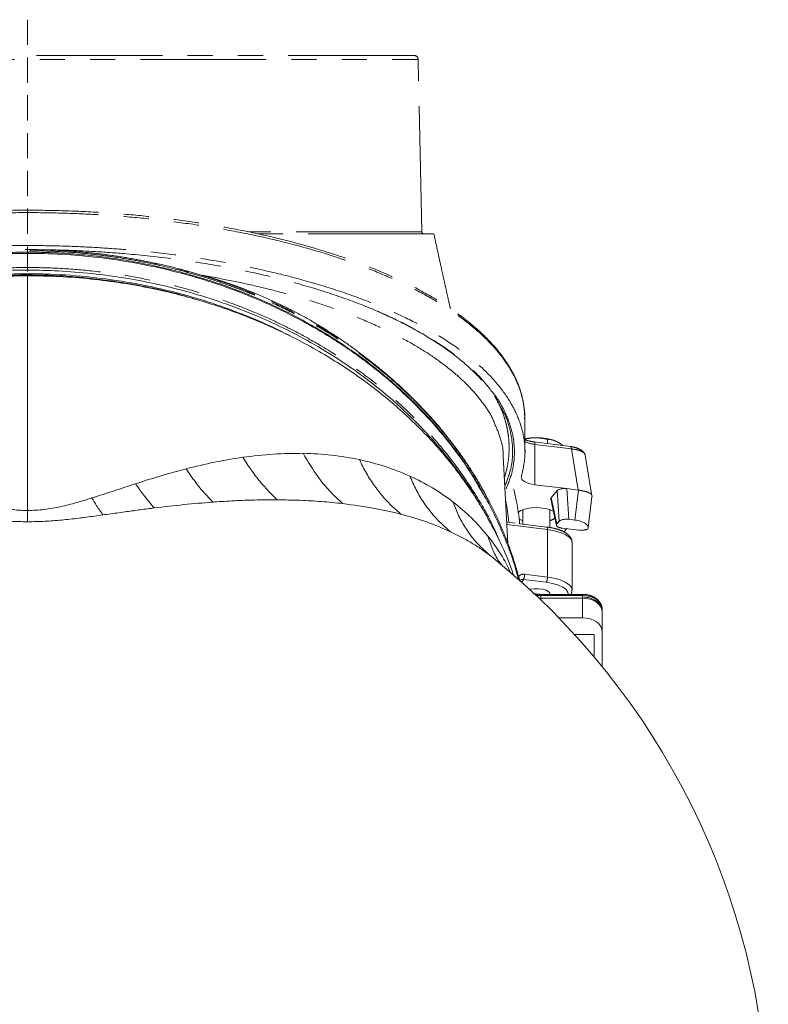
# Model space of a CAD drawing. Extents: x -3254 to -324, y -892 to 1726.
# Drawn here: x -794 to -605, y 1395 to 1644 of the extents above; entities that cross this region are included whole.
import ezdxf

# ---------------------------------------------------------------- set-up
doc = ezdxf.new("R2010")
doc.units = 0
doc.header["$LTSCALE"] = 5
doc.linetypes.add('HIDDEN', pattern=[1.905, 1.27, -0.635])
doc.linetypes.add('PHANTOM', pattern=[12.7, 6.35, -1.27, 1.27, -1.27, 1.27, -1.27])
doc.layers.add('3', color=1, linetype='Continuous')

msp = doc.modelspace()

# ---------------------------------------------------------------- linework, layer by layer
at = {"color": 7, "linetype": 'Continuous', "lineweight": 18}
msp.add_line((-792.02, 1519.93), (-792.02, 1579.16), dxfattribs=at)
at = {"color": 7, "linetype": 'PHANTOM', "lineweight": 18}
for p, q in [((-747.52, 1579.19), (-748.52, 1579.39)), ((-747.54, 1579.3), (-747.52, 1579.19))]:
    msp.add_line(p, q, dxfattribs=at)
at = {"color": 0, "linetype": 'PHANTOM', "lineweight": 18}
for p, q in [((-674.41, 1542.55), (-674.5, 1542.71)), ((-660.82, 1536.83), (-660.82, 1537.93)), ((-659.06, 1537.57), (-659.1, 1537.58)), ((-670.82, 1511.59), (-672, 1533.63)), ((-667.03, 1520.17), (-667.03, 1516.52)), ((-660.23, 1515.65), (-660.23, 1520.17)), ((-669.03, 1516.77), (-671.11, 1517.03)), ((-660.85, 1515.15), (-671.08, 1516.42)), ((-661.03, 1515.77), (-667.86, 1516.62)), ((-660.85, 1503.14), (-660.85, 1515.15)), ((-654.63, 1499.86), (-654.63, 1511.87)), ((-666.6, 1503.85), (-660.85, 1503.14)), ((-667.76, 1502.17), (-667.73, 1502.22)), ((-666.91, 1502.56), (-667.41, 1501.72)), ((-661.16, 1501.85), (-666.91, 1502.56)), ((-652.02, 1498.79), (-662.54, 1498.79)), ((-662.54, 1498.79), (-662.54, 1498.5)), ((-652.02, 1498.5), (-662.54, 1498.5)), ((-662.54, 1498.5), (-662.54, 1498.05)), ((-652.02, 1498.79), (-652.02, 1498.5)), ((-652.02, 1498.05), (-652.02, 1498.5)), ((-647.02, 1494.96), (-647.02, 1494.3))]:
    msp.add_line(p, q, dxfattribs=at)
at = {"color": 0, "linetype": 'Continuous', "lineweight": 18}
for p, q in [((-674.48, 1507.91), (-675.08, 1508.39)), ((-662.54, 1498.05), (-662.54, 1497.84)), ((-652.02, 1497.84), (-662.54, 1497.84)), ((-662.54, 1497.84), (-662.54, 1497.4)), ((-652.02, 1498.05), (-652.02, 1497.84)), ((-652.02, 1492.89), (-652.02, 1497.84)), ((-658, 1492.89), (-652.02, 1492.89)), ((-647.02, 1494.3), (-647.02, 1489.35)), ((-649.02, 1488.65), (-654, 1488.65)), ((-649.02, 1482.98), (-649.02, 1488.65)), ((-647.02, 1489.35), (-647.02, 1480.56))]:
    msp.add_line(p, q, dxfattribs=at)
at = {"color": 0, "linetype": 'PHANTOM', "lineweight": 18, "flags": 128}
for points in [[(-660.85, 1515.15), (-660.85, 1515.32), (-660.87, 1515.47), (-660.9, 1515.6), (-660.94, 1515.69), (-660.98, 1515.75), (-661.03, 1515.77)], [(-654.63, 1511.87), (-654.82, 1512.59), (-655.41, 1513.27), (-656.35, 1513.9), (-657.61, 1514.43), (-659.13, 1514.85), (-660.85, 1515.15)], [(-660.85, 1503.14), (-659.13, 1502.84), (-657.61, 1502.42), (-656.35, 1501.88), (-655.41, 1501.26), (-654.82, 1500.58), (-654.63, 1499.89)], [(-660.25, 1498.79), (-660.24, 1499.04), (-660.51, 1499.46), (-661.13, 1499.82), (-662.01, 1500.08), (-663.07, 1500.22), (-664.19, 1500.22), (-665.25, 1500.08), (-665.36, 1500.06)], [(-655.64, 1498.79), (-655.7, 1499.35), (-656.14, 1500.01), (-656.95, 1500.62), (-658.1, 1501.15), (-659.52, 1501.56), (-661.16, 1501.85)], [(-647.02, 1494.96), (-647.12, 1495.65), (-647.4, 1496.31), (-647.86, 1496.92), (-648.48, 1497.46), (-649.24, 1497.9), (-650.11, 1498.23), (-651.05, 1498.43), (-652.02, 1498.5)]]:
    msp.add_lwpolyline(points, dxfattribs=at)
at = {"color": 0, "linetype": 'Continuous', "lineweight": 18, "flags": 128}
for points in [[(-647.02, 1494.3), (-647.12, 1494.99), (-647.4, 1495.66), (-647.86, 1496.27), (-648.48, 1496.8), (-649.24, 1497.24), (-650.11, 1497.57), (-651.05, 1497.77), (-652.02, 1497.84)], [(-647.02, 1489.35), (-647.12, 1490.04), (-647.4, 1490.71), (-647.86, 1491.32), (-648.48, 1491.85), (-649.24, 1492.29), (-650.11, 1492.62), (-651.05, 1492.82), (-652.02, 1492.89)]]:
    msp.add_lwpolyline(points, dxfattribs=at)
at = {"color": 0, "linetype": 'PHANTOM', "lineweight": 18}
for centre, radius, start, end in [((-663.78, 1523.45), 14.83, 92.9142, 100.806), ((-663.46, 1525.24), 13.06, 67.7292, 94.732), ((-668.99, 1503.74), 2.39, 330.4536, 2.5603), ((-663.24, 1503.03), 2.39, 330.4536, 2.5603), ((-662.55, 1505.46), 6.96, 259.5125, 270.0402)]:
    msp.add_arc(centre, radius, start, end, dxfattribs=at)
at = {"color": 0, "linetype": 'Continuous', "lineweight": 18}
for centre, radius, start, end in [((-792.02, 1362.48), 187, 1.8399, 51.054), ((-662.54, 1504.89), 7.05, 266.1712, 270.0029)]:
    msp.add_arc(centre, radius, start, end, dxfattribs=at)
for points, knots in [([(-677.3, 1524.47), (-678.52, 1526.6), (-681.4, 1531.57), (-686.91, 1538.82), (-693.59, 1546.26), (-699.77, 1552), (-705.17, 1556.39), (-709.49, 1559.6), (-714.03, 1562.67), (-720.13, 1566.42), (-726.5, 1569.81), (-734.74, 1573.59), (-741.73, 1576.3), (-749.04, 1578.64), (-754.73, 1580.21), (-761.76, 1581.85), (-770.19, 1583.35), (-779.72, 1584.41), (-789.05, 1584.87), (-798.06, 1584.78), (-807.04, 1584.16), (-815.99, 1583.01), (-824.87, 1581.32), (-833.57, 1579.11), (-842, 1576.41), (-850.13, 1573.24), (-857.97, 1569.6), (-865.61, 1565.45), (-872.96, 1560.78), (-879.98, 1555.6), (-886.49, 1550.02), (-892.7, 1543.87), (-898.45, 1537.15), (-903.48, 1530.24), (-906.18, 1525.56), (-907.42, 1523.38)], [0, 0, 0, 0, 0.03186, 0.074559, 0.114245, 0.154203, 0.174625, 0.195089, 0.215684, 0.236326, 0.274496, 0.293893, 0.332816, 0.352682, 0.372713, 0.392803, 0.425284, 0.45803, 0.487442, 0.517058, 0.546464, 0.576071, 0.606298, 0.636733, 0.666804, 0.697061, 0.727874, 0.758864, 0.791732, 0.82479, 0.858402, 0.89219, 0.929712, 0.967448, 1, 1, 1, 1]), ([(-677.31, 1524.72), (-677.77, 1525.55), (-679.12, 1527.96), (-681.66, 1531.82), (-684.89, 1536.29), (-688.37, 1540.6), (-692.09, 1544.74), (-696.03, 1548.7), (-700.18, 1552.5), (-704.55, 1556.11), (-709.12, 1559.55), (-713.86, 1562.78), (-718.77, 1565.81), (-723.81, 1568.63), (-728.98, 1571.23), (-734.25, 1573.6), (-739.62, 1575.74), (-745.09, 1577.66), (-750.68, 1579.37), (-756.39, 1580.87), (-762.18, 1582.15), (-768.02, 1583.21), (-773.89, 1584.04), (-779.77, 1584.64), (-785.63, 1585.01), (-791.44, 1585.14), (-797.22, 1585.05), (-802.98, 1584.74), (-808.74, 1584.2), (-814.51, 1583.45), (-820.26, 1582.47), (-825.98, 1581.27), (-831.63, 1579.86), (-837.2, 1578.22), (-842.67, 1576.38), (-848.01, 1574.34), (-853.2, 1572.09), (-858.27, 1569.64), (-863.24, 1566.98), (-868.09, 1564.11), (-872.8, 1561.04), (-877.35, 1557.76), (-881.73, 1554.3), (-885.92, 1550.66), (-889.91, 1546.84), (-893.68, 1542.86), (-897.23, 1538.73), (-900.55, 1534.44), (-903.61, 1529.99), (-905.89, 1526.38), (-907.05, 1524.22), (-907.37, 1523.61)], [0, 0, 0, 0, 0.012454, 0.035847, 0.059019, 0.081953, 0.104643, 0.126996, 0.149191, 0.171214, 0.193029, 0.214607, 0.235926, 0.256974, 0.277744, 0.298244, 0.318366, 0.338305, 0.358285, 0.378247, 0.398139, 0.417922, 0.437562, 0.457035, 0.476321, 0.495413, 0.514267, 0.533154, 0.552215, 0.571447, 0.590842, 0.610386, 0.63006, 0.649838, 0.669691, 0.689586, 0.709483, 0.729498, 0.749951, 0.770664, 0.791642, 0.812884, 0.834382, 0.856122, 0.87808, 0.90023, 0.922499, 0.945171, 0.968005, 0.991017, 1, 1, 1, 1]), ([(-677.9, 1521.35), (-678.11, 1521.74), (-679.72, 1524.76), (-683.46, 1530.05), (-689.01, 1537.05), (-695.32, 1543.7), (-702.28, 1549.95), (-709.83, 1555.69), (-717.44, 1560.62), (-725.48, 1565.08), (-733.88, 1569.01), (-742.6, 1572.37), (-750.97, 1575), (-758.94, 1577.01), (-767.16, 1578.61), (-775.56, 1579.77), (-784.04, 1580.43), (-791.9, 1580.63), (-799.61, 1580.45), (-807.66, 1579.85), (-816.38, 1578.71), (-825.02, 1577.04), (-833.5, 1574.88), (-841.73, 1572.27), (-850.3, 1568.95), (-858.19, 1565.25), (-865.37, 1561.31), (-871.82, 1557.28), (-878.26, 1552.68), (-884.62, 1547.47), (-890.78, 1541.62), (-896.56, 1535.26), (-901.77, 1528.37), (-905.1, 1523.5), (-906.48, 1520.84), (-906.56, 1520.7)], [0, 0, 0, 0, 0.005777, 0.045466, 0.083114, 0.118727, 0.15815, 0.194904, 0.229079, 0.260856, 0.296495, 0.329326, 0.359621, 0.387595, 0.413453, 0.444468, 0.472659, 0.498311, 0.522743, 0.549481, 0.578759, 0.610951, 0.638562, 0.668422, 0.700737, 0.735765, 0.762582, 0.791097, 0.821446, 0.853687, 0.887874, 0.924067, 0.960058, 0.997865, 1, 1, 1, 1]), ([(-792.02, 1579.65), (-790.54, 1579.64), (-785.6, 1579.6), (-777.24, 1579.04), (-766.93, 1577.68), (-756.73, 1575.58), (-748.84, 1573.36), (-741.56, 1570.93), (-734.9, 1568.32), (-729.12, 1565.77), (-726.23, 1564.19), (-725.83, 1563.97)], [0, 0, 0, 0, 0.0627737, 0.2084811, 0.3541933, 0.5054699, 0.6567581, 0.7127329, 0.8455063, 0.9782733, 1, 1, 1, 1]), ([(-792.02, 1579.16), (-795.19, 1579.1), (-801.55, 1578.98), (-811.01, 1578.07), (-820.34, 1576.64), (-829.45, 1574.66), (-838.27, 1572.14), (-846.79, 1569.13), (-854.94, 1565.67), (-862.87, 1561.69), (-870.5, 1557.18), (-877.78, 1552.16), (-884.52, 1546.78), (-890.94, 1540.86), (-896.92, 1534.37), (-902.44, 1527.3), (-907.25, 1519.89), (-911.19, 1512.32), (-913.65, 1506.79), (-914.58, 1503.81), (-914.71, 1503.38)], [0, 0, 0, 0, 0.054183, 0.108566, 0.162956, 0.21715, 0.271201, 0.325422, 0.379659, 0.433732, 0.491467, 0.549366, 0.607285, 0.665046, 0.729617, 0.794193, 0.860227, 0.926264, 0.989242, 1, 1, 1, 1]), ([(-669.4, 1503.58), (-669.51, 1503.96), (-670.38, 1506.73), (-672.62, 1511.78), (-675.98, 1518.39), (-679.78, 1524.55), (-683.51, 1529.78), (-688.36, 1535.78), (-694.64, 1542.46), (-701.82, 1548.73), (-708.12, 1553.46), (-713.15, 1556.87), (-718.56, 1560.17), (-724.39, 1563.34), (-730.46, 1566.25), (-736.6, 1568.84), (-742.61, 1571.05), (-748.62, 1572.97), (-754.53, 1574.59), (-761.05, 1576.09), (-768.19, 1577.39), (-776.03, 1578.4), (-783.99, 1579.04), (-789.34, 1579.12), (-792.02, 1579.16)], [0, 0, 0, 0, 0.00948, 0.06869, 0.127899, 0.179576, 0.231251, 0.269625, 0.346838, 0.425003, 0.464603, 0.504202, 0.544093, 0.586977, 0.62986, 0.669579, 0.709297, 0.74582, 0.782343, 0.817812, 0.863096, 0.908379, 0.95419, 1, 1, 1, 1]), ([(-787.6, 1579.3), (-786.59, 1579.26), (-783.65, 1579.16), (-778.81, 1578.81), (-773.07, 1578.2), (-767.38, 1577.35), (-763.24, 1576.62), (-761.03, 1576.11), (-760.68, 1576.02)], [0, 0, 0, 0, 0.110666, 0.321564, 0.533329, 0.745865, 0.958753, 1, 1, 1, 1]), ([(-749.55, 1573.18), (-750.4, 1573.46), (-754, 1574.62), (-757.77, 1575.46), (-760.65, 1576.09)], [0, 0, 0, 0, 0.238331, 1, 1, 1, 1]), ([(-752.04, 1530.44), (-749.62, 1531.04), (-744.77, 1532.24), (-740.06, 1532.99), (-737.7, 1533.36)], [0, 0, 0, 0, 0.498495, 1, 1, 1, 1]), ([(-737.7, 1533.36), (-735.13, 1533.69), (-729.95, 1534.33), (-725, 1534.35), (-722.51, 1534.37)], [0, 0, 0, 0, 0.49692, 1, 1, 1, 1]), ([(-729.07, 1522.64), (-730.85, 1524.44), (-734.01, 1527.65), (-736.57, 1531.62), (-737.7, 1533.36)], [0, 0, 0, 0, 0.5600001, 1, 1, 1, 1]), ([(-722.51, 1534.37), (-720.08, 1534.27), (-715.19, 1534.07), (-710.61, 1533.22), (-708.31, 1532.79)], [0, 0, 0, 0, 0.496646, 1, 1, 1, 1]), ([(-712.53, 1521.7), (-713.62, 1522.71), (-715.81, 1524.74), (-719.27, 1528.87), (-721.28, 1532.28), (-722.51, 1534.37)], [0, 0, 0, 0, 0.279721, 0.560217, 1, 1, 1, 1]), ([(-708.31, 1532.79), (-706.1, 1532.25), (-701.64, 1531.18), (-697.6, 1529.48), (-695.55, 1528.63)], [0, 0, 0, 0, 0.4948445, 1, 1, 1, 1]), ([(-697.84, 1519.02), (-699.04, 1520.1), (-701.46, 1522.27), (-704.3, 1525.8), (-706.6, 1529.31), (-707.74, 1531.63), (-708.31, 1532.79)], [0, 0, 0, 0, 0.279472, 0.560128, 0.780529, 1, 1, 1, 1]), ([(-764.76, 1526.7), (-762.61, 1527.39), (-758.3, 1528.76), (-754.13, 1529.88), (-752.04, 1530.44)], [0, 0, 0, 0, 0.49914, 1, 1, 1, 1]), ([(-745.32, 1522.06), (-746.65, 1523.5), (-749.03, 1526.07), (-751.12, 1529.11), (-752.04, 1530.44)], [0, 0, 0, 0, 0.56, 1, 1, 1, 1]), ([(-695.55, 1528.63), (-693.62, 1527.68), (-689.72, 1525.78), (-686.33, 1523.33), (-684.62, 1522.08)], [0, 0, 0, 0, 0.493997, 1, 1, 1, 1]), ([(-685.32, 1514.6), (-686.56, 1515.69), (-689.04, 1517.88), (-691.85, 1521.49), (-694.04, 1525.07), (-695.05, 1527.44), (-695.55, 1528.63)], [0, 0, 0, 0, 0.279272, 0.560177, 0.78073, 1, 1, 1, 1]), ([(-775.81, 1523.1), (-773.93, 1523.71), (-770.14, 1524.94), (-766.56, 1526.11), (-764.76, 1526.7)], [0, 0, 0, 0, 0.496338, 1, 1, 1, 1]), ([(-760.06, 1520.58), (-760.96, 1521.65), (-762.58, 1523.58), (-764.09, 1525.75), (-764.76, 1526.7)], [0, 0, 0, 0, 0.56, 1, 1, 1, 1]), ([(-773, 1518.83), (-773.54, 1519.59), (-774.49, 1520.96), (-775.41, 1522.45), (-775.81, 1523.1)], [0, 0, 0, 0, 0.56, 1, 1, 1, 1]), ([(-729.07, 1522.64), (-730.75, 1522.64), (-734.06, 1522.63), (-739.15, 1522.45), (-742.92, 1522.23), (-744.98, 1522.08), (-745.32, 1522.06)], [0, 0, 0, 0, 0.319539, 0.632806, 0.940011, 1, 1, 1, 1]), ([(-712.53, 1521.7), (-714.3, 1521.88), (-717.79, 1522.24), (-723.31, 1522.55), (-727.14, 1522.61), (-729.07, 1522.64)], [0, 0, 0, 0, 0.33572, 0.663507, 1, 1, 1, 1]), ([(-668.1, 1502.36), (-668.4, 1503.49), (-669.2, 1506.52), (-670.92, 1511.38), (-673.27, 1516.92), (-675.34, 1521.31), (-676.87, 1523.78), (-677.3, 1524.47)], [0, 0, 0, 0, 0.149237, 0.400083, 0.650401, 0.901328, 1, 1, 1, 1]), ([(-760.06, 1520.58), (-761.21, 1520.43), (-763.5, 1520.14), (-766.5, 1519.73), (-769.01, 1519.38), (-771.02, 1519.1), (-772.35, 1518.92), (-773, 1518.83)], [0, 0, 0, 0, 0.2737442, 0.5416294, 0.699351, 0.8520112, 1, 1, 1, 1]), ([(-745.32, 1522.06), (-747.74, 1521.86), (-752.54, 1521.48), (-757.56, 1520.88), (-760.06, 1520.58)], [0, 0, 0, 0, 0.502959, 1, 1, 1, 1]), ([(-697.84, 1519.02), (-698.91, 1519.29), (-701.03, 1519.81), (-705.82, 1520.79), (-709.77, 1521.32), (-712.53, 1521.7)], [0, 0, 0, 0, 0.233403, 0.461998, 1, 1, 1, 1]), ([(-684.62, 1522.08), (-683.04, 1520.79), (-679.82, 1518.14), (-677.2, 1515.05), (-675.87, 1513.48)], [0, 0, 0, 0, 0.490381, 1, 1, 1, 1]), ([(-675.08, 1508.39), (-676.28, 1509.46), (-678.69, 1511.59), (-681.34, 1515.12), (-683.34, 1518.63), (-684.19, 1520.93), (-684.62, 1522.08)], [0, 0, 0, 0, 0.279074, 0.560226, 0.780929, 1, 1, 1, 1]), ([(-773, 1518.83), (-773.71, 1518.73), (-775.09, 1518.54), (-777.14, 1518.26), (-779.9, 1517.91), (-783.38, 1517.52), (-787.68, 1517.17), (-790.57, 1517.13), (-792.02, 1517.1)], [0, 0, 0, 0, 0.116329, 0.227682, 0.334222, 0.561528, 0.779156, 1, 1, 1, 1]), ([(-685.32, 1514.6), (-687.29, 1515.45), (-691.18, 1517.15), (-695.63, 1518.4), (-697.84, 1519.02)], [0, 0, 0, 0, 0.505257, 1, 1, 1, 1]), ([(-675.08, 1508.39), (-675.87, 1508.99), (-677.43, 1510.16), (-679.94, 1511.77), (-682.54, 1513.25), (-684.4, 1514.15), (-685.32, 1514.6)], [0, 0, 0, 0, 0.2577749, 0.5041048, 0.7537991, 1, 1, 1, 1]), ([(-675.87, 1513.48), (-674.94, 1512.24), (-673.08, 1509.75), (-671.21, 1506.64), (-670.36, 1504.75), (-670.14, 1504.26)], [0, 0, 0, 0, 0.422456, 0.850729, 1, 1, 1, 1]), ([(-672.26, 1506.01), (-672.55, 1506.38), (-673.56, 1507.68), (-674.78, 1510.2), (-675.51, 1512.39), (-675.87, 1513.48)], [0, 0, 0, 0, 0.165739, 0.584721, 1, 1, 1, 1]), ([(-647.02, 1494.3), (-647.03, 1494.51), (-647.07, 1495.04), (-647.39, 1495.85), (-648.01, 1496.67), (-648.87, 1497.34), (-649.94, 1497.83), (-651.02, 1498.09), (-651.73, 1498.12), (-652.02, 1498.13)], [0, 0, 0, 0, 0.097492, 0.249338, 0.402072, 0.559371, 0.721361, 0.885916, 1, 1, 1, 1])]:
    msp.add_open_spline(points, degree=3, knots=knots, dxfattribs=at)
at = {"color": 7, "linetype": 'PHANTOM', "lineweight": 18}
for points, knots in [([(-760.07, 1582.08), (-761.66, 1582.41), (-764.84, 1583.06), (-769.69, 1583.85), (-774.6, 1584.5), (-779.98, 1585.03), (-785.84, 1585.39), (-791.42, 1585.5), (-796.26, 1585.43), (-800.36, 1585.26), (-804.46, 1584.98), (-808.49, 1584.6), (-812.44, 1584.12), (-816.31, 1583.54), (-820.16, 1582.87), (-822.7, 1582.35), (-823.97, 1582.08)], [0, 0, 0, 0, 0.076477, 0.153108, 0.230209, 0.307471, 0.404657, 0.502048, 0.565272, 0.628586, 0.692174, 0.755853, 0.816733, 0.877691, 0.938767, 1, 1, 1, 1]), ([(-760.16, 1582.37), (-761.65, 1582.69), (-765.05, 1583.4), (-770.42, 1584.26), (-776.25, 1584.99), (-782.11, 1585.48), (-788, 1585.75), (-793.87, 1585.79), (-799.71, 1585.6), (-805.51, 1585.2), (-811.3, 1584.57), (-817.06, 1583.71), (-821.26, 1582.97), (-823.51, 1582.45), (-823.88, 1582.36)], [0, 0, 0, 0, 0.072445, 0.164142, 0.255507, 0.346699, 0.437889, 0.528937, 0.618794, 0.708892, 0.799437, 0.890461, 0.981979, 1, 1, 1, 1]), ([(-751.59, 1580.26), (-752.26, 1580.45), (-754.78, 1581.18), (-757.65, 1581.87), (-759.87, 1582.31), (-760.16, 1582.37)], [0, 0, 0, 0, 0.23723, 0.900455, 1, 1, 1, 1]), ([(-760.15, 1582.38), (-760.13, 1582.37), (-760.08, 1582.34), (-760.07, 1582.17), (-760.07, 1582.08)], [0, 0, 0, 0, 0.493881, 1, 1, 1, 1]), ([(-751.48, 1579.98), (-751.8, 1580.07), (-754.62, 1580.84), (-757.51, 1581.5), (-760.07, 1582.08)], [0, 0, 0, 0, 0.112531, 1, 1, 1, 1]), ([(-751.59, 1580.28), (-751.58, 1580.28), (-751.54, 1580.3), (-751.5, 1580.21), (-751.49, 1580.06), (-751.48, 1579.98)], [0, 0, 0, 0, 0.066291, 0.533146, 1, 1, 1, 1])]:
    msp.add_open_spline(points, degree=3, knots=knots, dxfattribs=at)
at = {"color": 0, "linetype": 'PHANTOM', "lineweight": 18}
for points, knots in [([(-672.93, 1512.23), (-673.29, 1513.11), (-674.8, 1516.84), (-678.34, 1523.06), (-683.4, 1530.72), (-689.02, 1537.7), (-695.32, 1544.36), (-702.28, 1550.6), (-709.83, 1556.35), (-717.44, 1561.28), (-725.48, 1565.74), (-733.88, 1569.67), (-742.6, 1573.03), (-750.97, 1575.66), (-758.94, 1577.67), (-767.16, 1579.27), (-775.56, 1580.43), (-784.04, 1581.09), (-791.9, 1581.29), (-799.61, 1581.1), (-807.66, 1580.5), (-816.38, 1579.37), (-825.02, 1577.7), (-833.5, 1575.54), (-841.73, 1572.92), (-850.3, 1569.6), (-858.19, 1565.9), (-865.37, 1561.97), (-871.82, 1557.94), (-878.26, 1553.34), (-884.61, 1548.13), (-890.78, 1542.28), (-896.54, 1535.91), (-901.83, 1529.04), (-906.5, 1521.7), (-909.8, 1515.67), (-911.23, 1512.05), (-911.6, 1511.13)], [0, 0, 0, 0, 0.011706, 0.049626, 0.085719, 0.119955, 0.152342, 0.188192, 0.221615, 0.252694, 0.281592, 0.314001, 0.343857, 0.371407, 0.396846, 0.420361, 0.448566, 0.474202, 0.49753, 0.519748, 0.544063, 0.570688, 0.599963, 0.625072, 0.652226, 0.681613, 0.713468, 0.737854, 0.763785, 0.791385, 0.820704, 0.851793, 0.884706, 0.917436, 0.951817, 0.987812, 1, 1, 1, 1]), ([(-734.91, 1574.55), (-735.33, 1574.73), (-737.5, 1575.67), (-741.58, 1577.16), (-746.71, 1578.9), (-750.1, 1579.86), (-751.59, 1580.28)], [0, 0, 0, 0, 0.07973, 0.411613, 0.741342, 1, 1, 1, 1]), ([(-734.76, 1574.25), (-737.83, 1575.46), (-743.25, 1577.59), (-748.99, 1579.26), (-751.48, 1579.98)], [0, 0, 0, 0, 0.566661, 1, 1, 1, 1]), ([(-747.52, 1579.19), (-746.56, 1578.91), (-744.64, 1578.34), (-741.8, 1577.42), (-739, 1576.44), (-737.16, 1575.73), (-736.25, 1575.38)], [0, 0, 0, 0, 0.2494506, 0.4991213, 0.7494514, 1, 1, 1, 1]), ([(-674.31, 1542.24), (-674.38, 1542.4), (-674.95, 1543.92), (-676.84, 1546.74), (-680.01, 1550.69), (-684.09, 1554.56), (-688.84, 1558.21), (-694.2, 1561.63), (-700.05, 1564.79), (-706.57, 1567.78), (-713.21, 1570.38), (-719.82, 1572.62), (-726.24, 1574.52), (-733.01, 1576.26), (-740.09, 1577.85), (-745.04, 1578.74), (-747.52, 1579.19)], [0, 0, 0, 0, 0.01009, 0.095279, 0.180973, 0.267463, 0.355056, 0.434807, 0.515024, 0.595733, 0.676964, 0.740987, 0.805288, 0.869881, 0.934781, 1, 1, 1, 1]), ([(-736.25, 1575.38), (-734.18, 1574.53), (-730.12, 1572.86), (-724.39, 1570.02), (-718.95, 1566.98), (-713.75, 1563.66), (-710.12, 1561.16), (-708.31, 1559.7), (-708.08, 1559.52)], [0, 0, 0, 0, 0.198337, 0.390266, 0.580639, 0.773028, 0.97171, 1, 1, 1, 1]), ([(-685.73, 1537.98), (-686.14, 1538.53), (-687.66, 1540.52), (-690.56, 1543.83), (-694.41, 1547.9), (-698.5, 1551.79), (-702.8, 1555.5), (-707.3, 1559.02), (-711.97, 1562.33), (-716.81, 1565.44), (-721.79, 1568.33), (-726.93, 1571), (-731.29, 1573.07), (-734.01, 1574.18), (-734.91, 1574.54)], [0, 0, 0, 0, 0.036082, 0.132331, 0.227896, 0.322633, 0.416421, 0.509176, 0.600841, 0.691394, 0.780844, 0.869229, 0.956614, 1, 1, 1, 1]), ([(-734.9, 1574.56), (-734.89, 1574.56), (-734.84, 1574.56), (-734.78, 1574.46), (-734.77, 1574.32), (-734.76, 1574.25)], [0, 0, 0, 0, 0.112073, 0.556037, 1, 1, 1, 1]), ([(-685.61, 1537.72), (-686.25, 1538.53), (-688.17, 1540.95), (-691.65, 1544.88), (-696.16, 1549.46), (-700.23, 1553.13), (-703.68, 1555.98), (-707.28, 1558.79), (-712.04, 1562.19), (-717.09, 1565.38), (-722.39, 1568.41), (-727.86, 1571.26), (-732.48, 1573.26), (-734.76, 1574.25)], [0, 0, 0, 0, 0.054175, 0.162758, 0.271859, 0.381494, 0.43645, 0.492386, 0.604574, 0.717474, 0.774177, 0.888129, 1, 1, 1, 1]), ([(-672.02, 1533.63), (-672.02, 1533.68), (-671.94, 1535.23), (-672.58, 1538.12), (-673.76, 1540.92), (-674.31, 1542.24)], [0, 0, 0, 0, 0.018317, 0.53539, 1, 1, 1, 1]), ([(-676.55, 1524.12), (-677.24, 1525.36), (-678.8, 1528.17), (-681.59, 1532.43), (-683.96, 1535.82), (-685.43, 1537.63), (-685.72, 1537.99)], [0, 0, 0, 0, 0.260243, 0.591158, 0.919595, 1, 1, 1, 1]), ([(-685.71, 1538), (-685.69, 1537.98), (-685.62, 1537.91), (-685.61, 1537.8), (-685.61, 1537.72)], [0, 0, 0, 0, 0.299397, 1, 1, 1, 1]), ([(-676.49, 1523.9), (-676.64, 1524.17), (-677.27, 1525.35), (-678.48, 1527.4), (-680.12, 1530.04), (-682.42, 1533.51), (-684.34, 1536.04), (-685.61, 1537.72)], [0, 0, 0, 0, 0.058054, 0.24702, 0.436348, 0.6258, 1, 1, 1, 1]), ([(-664.54, 1538.26), (-664.63, 1538.26), (-665.29, 1538.22), (-665.95, 1538.1), (-666.52, 1537.99)], [0, 0, 0, 0, 0.132681, 1, 1, 1, 1]), ([(-660.82, 1537.93), (-661.43, 1538.04), (-662.64, 1538.28), (-663.9, 1538.27), (-664.54, 1538.26)], [0, 0, 0, 0, 0.495458, 1, 1, 1, 1]), ([(-658.51, 1537.33), (-658.6, 1537.38), (-658.79, 1537.46), (-659.12, 1537.59), (-659.51, 1537.72), (-659.95, 1537.82), (-660.39, 1537.89), (-660.68, 1537.92), (-660.82, 1537.93)], [0, 0, 0, 0, 0.117628, 0.23544, 0.425207, 0.615612, 0.807608, 1, 1, 1, 1]), ([(-657, 1536.35), (-657.04, 1536.39), (-657.24, 1536.55), (-657.59, 1536.79), (-658.04, 1537.09), (-658.35, 1537.25), (-658.51, 1537.33)], [0, 0, 0, 0, 0.089561, 0.390631, 0.694689, 1, 1, 1, 1]), ([(-667.85, 1502.21), (-667.95, 1502.59), (-668.48, 1504.71), (-669.41, 1507.69), (-670.65, 1511.2), (-672.05, 1514.81), (-673.67, 1518.44), (-675.32, 1521.77), (-676.15, 1523.28), (-676.49, 1523.9)], [0, 0, 0, 0, 0.051175, 0.287255, 0.405417, 0.53179, 0.784884, 0.912016, 1, 1, 1, 1]), ([(-654.67, 1511.94), (-654.67, 1512.07), (-654.65, 1512.47), (-654.96, 1513.1), (-655.5, 1513.78), (-656.32, 1514.39), (-657.42, 1514.93), (-658.76, 1515.36), (-660, 1515.63), (-660.78, 1515.74), (-661.03, 1515.77)], [0, 0, 0, 0, 0.057698, 0.182626, 0.310727, 0.454202, 0.611708, 0.770733, 0.927173, 1, 1, 1, 1]), ([(-668.13, 1503.31), (-668.12, 1503.32), (-668.09, 1503.36), (-667.99, 1503.45), (-667.86, 1503.56), (-667.72, 1503.64), (-667.61, 1503.7), (-667.48, 1503.76), (-667.31, 1503.81), (-667.15, 1503.84), (-666.99, 1503.86), (-666.82, 1503.87), (-666.68, 1503.86), (-666.6, 1503.85)], [0, 0, 0, 0, 0.026967, 0.104949, 0.239994, 0.342813, 0.388872, 0.467372, 0.603316, 0.706822, 0.753188, 0.876099, 1, 1, 1, 1]), ([(-667.73, 1502.22), (-667.73, 1502.23), (-667.72, 1502.25), (-667.69, 1502.29), (-667.64, 1502.34), (-667.59, 1502.39), (-667.54, 1502.44), (-667.48, 1502.48), (-667.41, 1502.51), (-667.34, 1502.54), (-667.27, 1502.56), (-667.2, 1502.57), (-667.11, 1502.58), (-667.02, 1502.58), (-666.95, 1502.57), (-666.91, 1502.56)], [0, 0, 0, 0, 0.004196, 0.081502, 0.159949, 0.23637, 0.31332, 0.391918, 0.471076, 0.548482, 0.62641, 0.705967, 0.786081, 0.892379, 1, 1, 1, 1]), ([(-662.54, 1498.79), (-662.75, 1498.79), (-663.36, 1498.81), (-664.01, 1498.92), (-664.42, 1499.03), (-664.47, 1499.05)], [0, 0, 0, 0, 0.321444, 0.921399, 1, 1, 1, 1]), ([(-654.92, 1498.79), (-654.81, 1499), (-654.63, 1499.36), (-654.66, 1499.75), (-654.67, 1499.92)], [0, 0, 0, 0, 0.591605, 1, 1, 1, 1]), ([(-647.02, 1494.96), (-647.03, 1495.17), (-647.07, 1495.7), (-647.39, 1496.51), (-648.01, 1497.32), (-648.87, 1498), (-649.94, 1498.49), (-651.02, 1498.75), (-651.73, 1498.78), (-652.02, 1498.79)], [0, 0, 0, 0, 0.097492, 0.249338, 0.402072, 0.559371, 0.721361, 0.885916, 1, 1, 1, 1])]:
    msp.add_open_spline(points, degree=3, knots=knots, dxfattribs=at)
at = {"color": 7, "linetype": 'Continuous', "lineweight": 18}
for points, knots in [([(-859.21, 1563.42), (-857.85, 1564.15), (-854.1, 1566.14), (-847.56, 1568.99), (-839.66, 1571.96), (-831.43, 1574.48), (-822.96, 1576.53), (-814.28, 1578.09), (-805.44, 1579.14), (-797.99, 1579.6), (-793.51, 1579.64), (-792.02, 1579.65)], [0, 0, 0, 0, 0.07088, 0.194795, 0.318384, 0.442377, 0.566364, 0.689966, 0.814003, 0.938038, 1, 1, 1, 1]), ([(-822.37, 1576.22), (-821.45, 1576.42), (-818.66, 1577.02), (-813.92, 1577.79), (-808.17, 1578.53), (-802.39, 1579.04), (-796.59, 1579.33), (-791.66, 1579.39), (-788.66, 1579.32), (-787.6, 1579.3)], [0, 0, 0, 0, 0.081591, 0.248585, 0.414263, 0.579643, 0.744614, 0.909071, 1, 1, 1, 1]), ([(-792.02, 1519.93), (-793.48, 1519.99), (-796.45, 1520.11), (-800.69, 1520.96), (-804.82, 1522.04), (-807.45, 1522.86), (-808.79, 1523.28)], [0, 0, 0, 0, 0.235789, 0.479933, 0.735312, 1, 1, 1, 1]), ([(-792.02, 1519.93), (-790.61, 1519.98), (-787.76, 1520.1), (-783.65, 1520.89), (-779.65, 1521.92), (-777.11, 1522.7), (-775.81, 1523.1)], [0, 0, 0, 0, 0.236109, 0.480219, 0.735617, 1, 1, 1, 1]), ([(-792.02, 1517.1), (-793.47, 1517.13), (-796.35, 1517.17), (-800.65, 1517.52), (-804.6, 1517.96), (-808.3, 1518.45), (-810.54, 1518.76), (-811.69, 1518.92)], [0, 0, 0, 0, 0.213052, 0.423016, 0.64198, 0.816624, 1, 1, 1, 1])]:
    msp.add_open_spline(points, degree=3, knots=knots, dxfattribs=at)
msp.add_open_spline([(-792.02, 1517.1), (-792.02, 1517.56), (-792.02, 1518.48), (-792.02, 1519.44), (-792.02, 1519.93)], degree=3, dxfattribs=at)
at = {"layer": '3', "linetype": 'HIDDEN', "lineweight": 18}
msp.add_line((-792.02, 1580.22), (-792.02, 1643.75), dxfattribs=at)
at = {"layer": '3', "linetype": 'PHANTOM', "lineweight": 18}
for p, q in [((-694.5, 1634.73), (-889.54, 1634.73)), ((-890.54, 1633.75), (-693.5, 1633.75)), ((-692.53, 1590.22), (-693.5, 1633.75)), ((-692.53, 1590.22), (-736.17, 1590.22)), ((-792.67, 1585.74), (-792.02, 1585.75)), ((-792.02, 1585.75), (-790.09, 1585.72))]:
    msp.add_line(p, q, dxfattribs=at)
at = {"layer": '3', "color": 0, "linetype": 'PHANTOM', "lineweight": 18}
for p, q in [((-675.1, 1550.41), (-675.14, 1550.49)), ((-666.64, 1543.04), (-666.58, 1543.77)), ((-666.52, 1534.7), (-666.52, 1543.59)), ((-655, 1536.1), (-664.19, 1537.25)), ((-664, 1536.62), (-664, 1526.45)), ((-664, 1536.62), (-654.81, 1535.47)), ((-653.07, 1525.1), (-654.81, 1535.47)), ((-649.61, 1523.67), (-651.33, 1533.91)), ((-655.97, 1525.46), (-664, 1526.45)), ((-655.97, 1525.46), (-653.07, 1525.1)), ((-655.47, 1517.72), (-655.97, 1525.46)), ((-653.93, 1517.53), (-653, 1525.09)), ((-660.01, 1522.84), (-658.58, 1516.19)), ((-659.92, 1523.13), (-658.37, 1524.95)), ((-659.92, 1523.13), (-658.49, 1516.49)), ((-658.37, 1524.95), (-657.87, 1517.22)), ((-650.57, 1515.55), (-649.61, 1523.42)), ((-655.47, 1517.72), (-653.93, 1517.53)), ((-658.49, 1516.49), (-657.87, 1517.22)), ((-652.93, 1514.99), (-657.17, 1515.52)), ((-656.7, 1514.54), (-655.99, 1515.37))]:
    msp.add_line(p, q, dxfattribs=at)
at = {"layer": '3', "color": 0, "linetype": 'Continuous', "lineweight": 18}
msp.add_line((-671.14, 1517.6), (-671.06, 1517.02), dxfattribs=at)
at = {"layer": '3', "color": 0, "linetype": 'PHANTOM', "lineweight": 18, "flags": 128}
for points in [[(-664.19, 1537.25), (-664.14, 1537.22), (-664.09, 1537.16), (-664.05, 1537.07), (-664.03, 1536.94), (-664.01, 1536.79), (-664, 1536.62)], [(-664, 1526.45), (-664.79, 1526.58), (-665.51, 1526.76), (-666.14, 1526.98), (-666.66, 1527.24), (-667.06, 1527.53), (-667.32, 1527.84), (-667.45, 1528.16), (-667.43, 1528.49)], [(-668.28, 1519.46), (-668.27, 1519.48), (-667.59, 1519.93), (-666.62, 1520.3), (-665.43, 1520.55), (-664.11, 1520.67), (-662.74, 1520.65), (-661.45, 1520.49), (-660.32, 1520.2), (-659.43, 1519.8), (-659.35, 1519.75)], [(-667.03, 1517.36), (-667.42, 1517.52), (-668.06, 1517.88)]]:
    msp.add_lwpolyline(points, dxfattribs=at)
at = {"layer": '3', "linetype": 'PHANTOM', "lineweight": 18}
for centre, radius, start, end in [((-694.5, 1633.73), 1, 1.273, 90), ((-692.03, 1590.23), 0.5, 181.273, 270)]:
    msp.add_arc(centre, radius, start, end, dxfattribs=at)
at = {"layer": '3', "color": 0, "linetype": 'PHANTOM', "lineweight": 18}
for centre, radius, start, end in [((-663.33, 1543.86), 7.27, 243.4104, 264.6626), ((-661.37, 1520.87), 3.69, 288.0417, 310.306), ((-652.3, 1518.97), 4.03, 261.0182, 294.2928)]:
    msp.add_arc(centre, radius, start, end, dxfattribs=at)
for centre, major_axis, ratio, start_param, end_param in [((-656.48, 1524.64), (2.01, -0.03), 0.422111, 1.31928, 2.807445), ((-652.76, 1512.27), (-0.61, 12.84), 0.37314, 6.205064, 6.218635), ((-657.97, 1522.89), (2.04, -0.01), 0.375753, 2.83614, 3.22435), ((-655.98, 1516.91), (2.01, -0.03), 0.422111, 1.31928, 2.807445), ((-656.55, 1516.24), (2.04, -0.01), 0.375753, 2.83614, 4.406937), ((-655.61, 1515.55), (5.04, 0.12), 0.408968, 6.101932, 7.50422)]:
    msp.add_ellipse(centre, major_axis=major_axis, ratio=ratio, start_param=start_param, end_param=end_param, dxfattribs=at)
for points, knots in [([(-666.53, 1543.59), (-666.62, 1544.85), (-666.82, 1547.4), (-667.97, 1551.24), (-669.82, 1555.13), (-672.46, 1559.04), (-675.89, 1562.92), (-680.12, 1566.73), (-685.15, 1570.44), (-690.95, 1574), (-697.48, 1577.36), (-704.69, 1580.5), (-712.49, 1583.38), (-720.81, 1585.97), (-729.55, 1588.25), (-738.61, 1590.2), (-747.9, 1591.82), (-757.3, 1593.11), (-766.72, 1594.07), (-776.08, 1594.71), (-785.29, 1595.06), (-794.43, 1595.12), (-803.59, 1594.91), (-812.88, 1594.41), (-822.29, 1593.6), (-831.71, 1592.47), (-841.06, 1591.01), (-850.24, 1589.21), (-859.15, 1587.09), (-867.68, 1584.64), (-875.74, 1581.9), (-883.22, 1578.88), (-890.12, 1575.62), (-894.12, 1573.28), (-896.12, 1572.11)], [0, 0, 0, 0, 0.029897, 0.060581, 0.091969, 0.123966, 0.156463, 0.189343, 0.222479, 0.255745, 0.289009, 0.322149, 0.355043, 0.387585, 0.419677, 0.451233, 0.482184, 0.51247, 0.542047, 0.570878, 0.598938, 0.626266, 0.653956, 0.682425, 0.711653, 0.741609, 0.772253, 0.803531, 0.835379, 0.86772, 0.90046, 0.933498, 0.966719, 1, 1, 1, 1]), ([(-666.61, 1543.95), (-666.66, 1544.79), (-666.76, 1546.31), (-667.17, 1548.37), (-667.62, 1550.02), (-668.09, 1551.36), (-668.56, 1552.55), (-669.09, 1553.72), (-670.06, 1555.59), (-671.65, 1558.15), (-674.59, 1561.89), (-678.8, 1566.06), (-684.64, 1570.57), (-691.55, 1574.84), (-699.49, 1578.83), (-708.41, 1582.5), (-717.43, 1585.53), (-726.23, 1587.98), (-734.57, 1589.94), (-743.3, 1591.64), (-752.37, 1593.06), (-761.72, 1594.19), (-771.26, 1595.02), (-780.95, 1595.54), (-790.73, 1595.74), (-800.52, 1595.62), (-810.25, 1595.19), (-819.83, 1594.44), (-829.23, 1593.39), (-838.37, 1592.05), (-847.21, 1590.42), (-855.66, 1588.52), (-863.01, 1586.56), (-869.35, 1584.61), (-874.69, 1582.76), (-878.62, 1581.24), (-881.4, 1580.09), (-883.43, 1579.21), (-885.91, 1578.09), (-888.9, 1576.63), (-892.34, 1574.82), (-894.61, 1573.47), (-895.83, 1572.74)], [0, 0, 0, 0, 0.019516, 0.035748, 0.048669, 0.058444, 0.067583, 0.076893, 0.086371, 0.112635, 0.138835, 0.178563, 0.218335, 0.258066, 0.297706, 0.337453, 0.377202, 0.406973, 0.436665, 0.466454, 0.496269, 0.526075, 0.555804, 0.585508, 0.61531, 0.645125, 0.674918, 0.704604, 0.734353, 0.764162, 0.793979, 0.823772, 0.853466, 0.875683, 0.897938, 0.919002, 0.9266, 0.935266, 0.946952, 0.961656, 0.979354, 1, 1, 1, 1]), ([(-689.59, 1589.73), (-689.57, 1589.73), (-689.47, 1589.73), (-689.99, 1589.73), (-691.18, 1589.73), (-693.17, 1589.73), (-695.86, 1589.73), (-699.21, 1589.73), (-703.2, 1589.73), (-707.88, 1589.73), (-713.15, 1589.73), (-718.93, 1589.73), (-725.24, 1589.73), (-730.26, 1589.73), (-733.3, 1589.73), (-733.9, 1589.73)], [0, 0, 0, 0, 0.0209955, 0.1066079, 0.1928141, 0.2808943, 0.3696223, 0.4552993, 0.541573, 0.6297244, 0.7185237, 0.8041417, 0.8903524, 0.9784365, 1, 1, 1, 1]), ([(-685.34, 1570.85), (-685.51, 1571.62), (-685.89, 1573.32), (-686.46, 1575.86), (-687.06, 1578.55), (-687.73, 1581.56), (-688.55, 1585.31), (-689.17, 1588.14), (-689.52, 1589.73)], [0, 0, 0, 0, 0.123396, 0.269767, 0.404096, 0.55014, 0.747961, 1, 1, 1, 1]), ([(-667.43, 1528.49), (-667.07, 1530.03), (-666.37, 1533.13), (-666.58, 1537.84), (-667.77, 1542.57), (-670.03, 1547.25), (-673.28, 1551.8), (-677.52, 1556.22), (-682.82, 1560.54), (-689.03, 1564.6), (-696.03, 1568.36), (-703.75, 1571.83), (-712.38, 1575.05), (-721.53, 1577.87), (-730.98, 1580.27), (-740.66, 1582.29), (-750.92, 1583.98), (-760.58, 1585.17), (-769.37, 1585.95), (-777.28, 1586.45), (-785.4, 1586.74), (-793.8, 1586.81), (-801.43, 1586.66), (-808.9, 1586.33), (-816.09, 1585.84), (-824.03, 1585.09), (-832.04, 1584.1), (-839.57, 1582.93), (-846.6, 1581.63), (-853.13, 1580.22), (-859.85, 1578.56), (-866.51, 1576.66), (-873.46, 1574.39), (-880.41, 1571.75), (-887.2, 1568.74), (-893.4, 1565.49), (-899.19, 1561.96), (-902.46, 1559.42), (-904.17, 1558.09)], [0, 0, 0, 0, 0.033331, 0.066892, 0.101177, 0.135713, 0.169045, 0.202617, 0.236965, 0.271593, 0.303784, 0.336223, 0.369482, 0.40304, 0.43283, 0.462852, 0.493639, 0.524702, 0.546314, 0.567926, 0.590693, 0.61346, 0.637006, 0.653595, 0.675357, 0.69712, 0.720894, 0.744668, 0.764, 0.785173, 0.806347, 0.829908, 0.853471, 0.881701, 0.910376, 0.939051, 0.968171, 1, 1, 1, 1]), ([(-787.53, 1585.69), (-786.24, 1585.68), (-782.17, 1585.63), (-775.36, 1585.31), (-765.77, 1584.64), (-755.03, 1583.47), (-743.39, 1581.68), (-732.29, 1579.41), (-721.85, 1576.71), (-712.18, 1573.61), (-703.37, 1570.16), (-695.49, 1566.41), (-688.55, 1562.38), (-682.66, 1558.11), (-678.13, 1554.08), (-676.04, 1551.42), (-675.16, 1550.3)], [0, 0, 0, 0, 0.024776, 0.078525, 0.132319, 0.212876, 0.293518, 0.374129, 0.455199, 0.536391, 0.617255, 0.697902, 0.778985, 0.860207, 0.941197, 1, 1, 1, 1]), ([(-703.71, 1570.18), (-701.08, 1568.98), (-695.77, 1566.55), (-688.96, 1562.54), (-683.03, 1558.3), (-678.21, 1553.86), (-674.75, 1549.84), (-673.36, 1547.28), (-672.82, 1546.27)], [0, 0, 0, 0, 0.173988, 0.35213, 0.53059, 0.708551, 0.885646, 1, 1, 1, 1]), ([(-675.16, 1550.3), (-674.81, 1549.89), (-673.16, 1547.96), (-671.27, 1544.37), (-669.54, 1539.59), (-669.02, 1534.77), (-669.48, 1530.01), (-670.69, 1526.9), (-671.29, 1525.37)], [0, 0, 0, 0, 0.051434, 0.24253, 0.434164, 0.625577, 0.816036, 1, 1, 1, 1]), ([(-671.72, 1528.26), (-671.49, 1529.02), (-670.99, 1530.66), (-670.64, 1533.05), (-670.49, 1535.35), (-670.55, 1537.31), (-670.71, 1538.88), (-670.9, 1540.04), (-671.08, 1540.96), (-671.27, 1541.78), (-671.61, 1543.07), (-672.21, 1544.84), (-673.05, 1546.91), (-673.84, 1548.22), (-674.18, 1548.8)], [0, 0, 0, 0, 0.1109478, 0.2388226, 0.3492664, 0.4489708, 0.5249627, 0.5777511, 0.6154295, 0.6546002, 0.6957837, 0.8006248, 0.9125129, 1, 1, 1, 1]), ([(-673.1, 1546.75), (-672.94, 1546.49), (-672.72, 1546.12), (-672.61, 1545.75), (-672.58, 1545.64)], [0, 0, 0, 0, 0.697986, 1, 1, 1, 1]), ([(-672.82, 1546.27), (-672.48, 1545.71), (-671.18, 1543.59), (-670.05, 1539.83), (-669.46, 1535.03), (-669.91, 1530.42), (-671.06, 1527.44), (-671.6, 1526.05)], [0, 0, 0, 0, 0.084274, 0.32087, 0.557196, 0.792345, 1, 1, 1, 1]), ([(-666.53, 1544.29), (-666.54, 1544.42), (-666.55, 1544.59), (-666.65, 1544.72), (-666.68, 1544.75)], [0, 0, 0, 0, 0.74685, 1, 1, 1, 1]), ([(-666.53, 1543.59), (-666.53, 1543.72), (-666.53, 1543.85), (-666.61, 1543.95), (-666.61, 1543.95)], [0, 0, 0, 0, 0.975102, 1, 1, 1, 1]), ([(-666.52, 1544.06), (-666.52, 1544.13), (-666.52, 1544.27), (-666.52, 1544.37), (-666.53, 1544.39), (-666.53, 1544.33), (-666.53, 1544.29)], [0, 0, 0, 0, 0.249853, 0.499885, 0.749988, 1, 1, 1, 1]), ([(-666.52, 1544.06), (-666.52, 1543.92), (-666.52, 1543.64), (-666.52, 1543.43), (-666.52, 1543.4), (-666.53, 1543.53), (-666.53, 1543.59)], [0, 0, 0, 0, 0.248527, 0.49844, 0.7491, 1, 1, 1, 1]), ([(-664.19, 1537.25), (-664.21, 1537.25), (-664.5, 1537.28), (-665.03, 1537.37), (-665.73, 1537.54), (-666.23, 1537.7), (-666.46, 1537.8), (-666.52, 1537.83)], [0, 0, 0, 0, 0.0243369, 0.3120698, 0.5973883, 0.8884489, 1, 1, 1, 1]), ([(-655, 1536.1), (-654.96, 1536.08), (-654.89, 1536.05), (-654.82, 1535.82), (-654.82, 1535.59), (-654.81, 1535.47)], [0, 0, 0, 0, 0.323074, 0.661537, 1, 1, 1, 1]), ([(-651.33, 1533.92), (-651.42, 1534.17), (-651.6, 1534.66), (-652.44, 1535.3), (-653.58, 1535.81), (-654.5, 1535.99), (-654.95, 1536.08)], [0, 0, 0, 0, 0.2564421, 0.509791, 0.7583082, 1, 1, 1, 1]), ([(-654.81, 1535.47), (-654.23, 1535.39), (-653.31, 1535.27), (-652.4, 1534.94), (-651.83, 1534.63), (-651.5, 1534.29), (-651.29, 1534.04), (-651.33, 1533.91), (-651.34, 1533.91)], [0, 0, 0, 0, 0.314904, 0.494804, 0.656722, 0.827348, 0.993231, 1, 1, 1, 1]), ([(-653, 1525.09), (-652.75, 1525.04), (-652.36, 1524.98), (-651.88, 1524.88), (-651.42, 1524.78), (-651.01, 1524.67), (-650.65, 1524.54), (-650.41, 1524.44), (-650.2, 1524.34), (-650.01, 1524.23), (-649.86, 1524.11), (-649.75, 1523.99), (-649.66, 1523.86), (-649.61, 1523.71), (-649.59, 1523.57), (-649.6, 1523.47), (-649.61, 1523.42)], [0, 0, 0, 0, 0.125258, 0.18952, 0.254256, 0.379978, 0.443797, 0.508549, 0.571152, 0.634186, 0.697885, 0.762491, 0.825512, 0.888972, 0.953845, 1, 1, 1, 1])]:
    msp.add_open_spline(points, degree=3, knots=knots, dxfattribs=at)
at = {"layer": '3', "color": 0, "linetype": 'Continuous', "lineweight": 18}
for points, knots in [([(-667.86, 1516.62), (-668.07, 1518.47), (-668.4, 1521.41), (-669.12, 1524.29), (-669.38, 1525.35)], [0, 0, 0, 0, 0.629768, 1, 1, 1, 1]), ([(-671.4, 1522.42), (-671.39, 1522.39), (-670.96, 1520.6), (-670.79, 1518.77), (-670.62, 1516.97)], [0, 0, 0, 0, 0.0179726, 1, 1, 1, 1])]:
    msp.add_open_spline(points, degree=3, knots=knots, dxfattribs=at)

doc.saveas('drawing.dxf')
